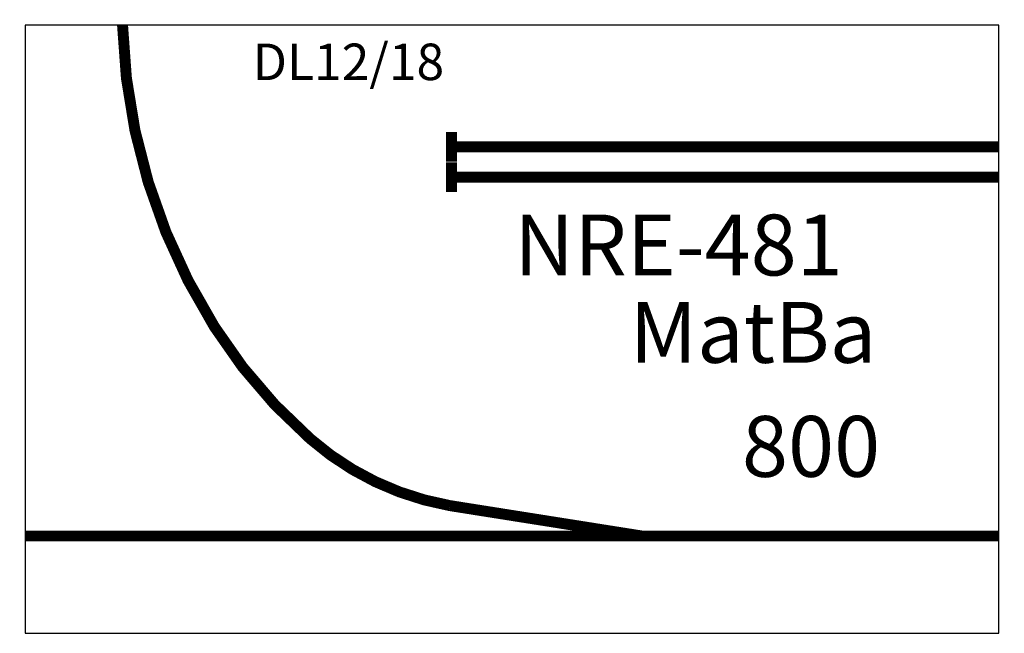
# Model space of a CAD drawing. Units: millimetres. Extents: x -4 to 804, y -250 to 255.
import ezdxf

# ---------------------------------------------------------------- set-up
doc = ezdxf.new("R2010")
doc.units = ezdxf.units.MM

# ---------------------------------------------------------------- blocks, each defined once
blk = doc.blocks.new('NRE-481')
at = {"const_width": 9}
blk.add_lwpolyline([(80, 250, 0.134178), (155.44, 2.12, 0.072685), (234.32, -90.17, 0.136781), (348.86, -145, 2.370045)], format="xyb", dxfattribs=at)
blk.add_lwpolyline([(0, -250), (800, -250), (800, 250), (0, 250)], close=True)
for points in [[(350.35, 162.24), (350.35, 137.76)], [(800, 150), (350.35, 150)], [(350.35, 137.24), (350.35, 112.76)], [(800, 125), (350.35, 125)], [(348.86, -145), (506.7, -170)], [(0, -170), (800, -170)]]:
    blk.add_lwpolyline(points, dxfattribs=at)
for s, p in [('NRE-481', (401.76, 44.24)), ('MatBa', (496.66, -27.59)), ('800', (588.93, -121.31))]:
    blk.add_text(s, height=50).set_placement(p)
at = {"color": 2, "insert": (186.97, 234.83), "char_height": 30, "width": 258.1504, "attachment_point": 1}
blk.add_mtext('{DL12/18}', dxfattribs=at)

msp = doc.modelspace()

# ---------------------------------------------------------------- block references
msp.add_blockref('NRE-481', (0, 0))

doc.saveas('drawing.dxf')
